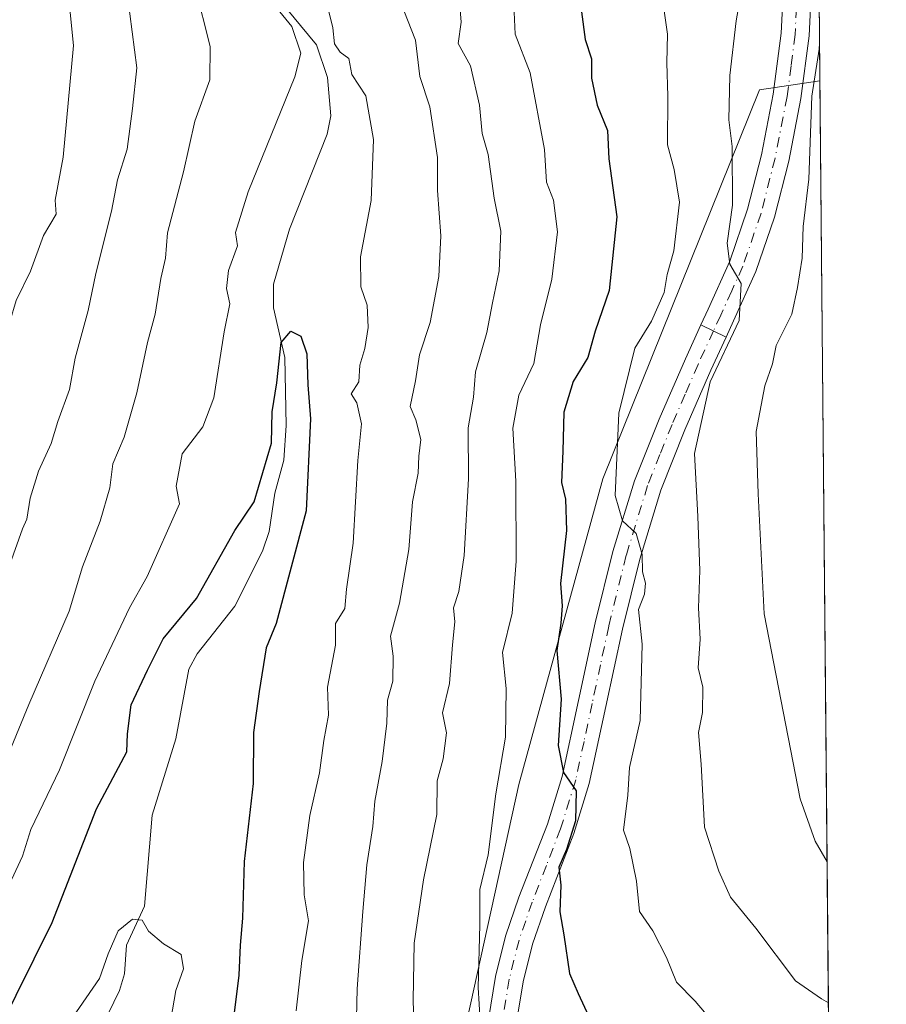
# Model space of a CAD drawing. Units: metres. Extents: x 560769 to 562956, y 4747216 to 4749541.
# Drawn here: x 562842 to 562956, y 4748057 to 4748186 of the extents above; entities that cross this region are included whole.
import ezdxf

# ---------------------------------------------------------------- set-up
doc = ezdxf.new("R2010")
doc.units = ezdxf.units.M
doc.header["$MEASUREMENT"] = 0
doc.linetypes.add('DGN Style 4', pattern=[2.6384748266838614, 1.318413404963828, -0.6592067024819142, 0.001648016756204785, -0.6592067024819142])
for name, color, linetype, lineweight in [('Arbolado forestal CxS', 92, 'Continuous', 0), ('Comarca CxS', 21, 'Continuous', 0), ('Comunidad Autónoma CxS', 142, 'Continuous', 0), ('Corriente natural lineal', 142, 'Continuous', 13), ('Curva de nivel maestra', 30, 'Continuous', 30), ('Curva de nivel normal', 30, 'Continuous', 0), ('Municipio CxS', 4, 'Continuous', 0), ('Pastizal CxS', 92, 'Continuous', 0), ('Pista no pavimentada Cxs', 111, 'Continuous', 0), ('Pista no pavimentada eje', 91, 'DGN Style 4', 0), ('Pista pavimentada Cxs', 135, 'Continuous', 0), ('Pista pavimentada eje', 135, 'DGN Style 4', 0), ('Provincia CxS', 1, 'Continuous', 0)]:
    doc.layers.add(name, color=color, linetype=linetype, lineweight=lineweight)

# ---------------------------------------------------------------- blocks, each defined once
blk = doc.blocks.new('*U8')
at = {"layer": 'Arbolado forestal CxS', "color": 92, "linetype": 'Continuous', "lineweight": 0}
blk.add_polyline3d([(562946.8366, 4748205.818, 690.0283000000054), (562947.0888, 4748178.286699999, 689.5571000000054), (562939.1737000003, 4748177.0975, 685.340200000006), (562918.5903000003, 4748126.001499999, 677.9383999999991), (562907.5733000003, 4748085.881899999, 671.2902000000031), (562900.2940999996, 4748052.7871, 668.434699999998), (562891.5355000002, 4748015.146500001, 665.6211999999941), (562888.7414999995, 4748003.138900001, 665.0647999999928), (562887.2383000003, 4747964.392300001, 663.1402999999991), (562880.9436999997, 4747919.5285, 656.840200000006), (562893.0213000001, 4747903.538699999, 657.0853000000062), (562906.3459000001, 4747883.0821, 657.1888000000035), (562913.1037, 4747841.6919, 653.9927000000025)], dxfattribs=at)
blk = doc.blocks.new('*U13')
at = {"layer": 'Pista no pavimentada Cxs', "color": 111, "linetype": 'Continuous', "lineweight": 0}
blk.add_polyline3d([(562946.0301000001, 4748191.5801, 701.9256000000024), (562945.6601, 4748184.210100001, 703.1049999999959), (562944.6001000004, 4748175.950099999, 696.7753999999986), (562942.9901000002, 4748167.7401, 692.6533999999956), (562941.1300999997, 4748160.380100001, 689.9428000000044), (562938.6801000005, 4748153.2601, 687.3916000000027), (562935.7500999998, 4748146.7601, 687.1429999999964), (562934.7770999996, 4748144.640500001, 687.2075000000041), (562931.4653000003, 4748146.2511, 686.2657999999938), (562932.4001000002, 4748148.290100001, 686.550700000007), (562935.2600999996, 4748154.620100001, 689.0899999999965), (562937.6001000004, 4748161.4301, 689.9410000000062), (562939.4001000002, 4748168.550100001, 692.904999999999), (562940.9700999996, 4748176.540100001, 697.8071000000054), (562942.0000999998, 4748184.530099999, 700.1043999999965), (562942.3400999998, 4748191.540100001, 698.8381999999983)], dxfattribs=at)

msp = doc.modelspace()

# ---------------------------------------------------------------- linework, layer by layer
at = {"layer": 'Arbolado forestal CxS', "color": 92, "linetype": 'Continuous', "lineweight": 0, "extrusion": (0.0001567172544212178, -0.01711475503726743, 0.9998535195716003), "elevation": -80486.2286363324, "flags": 128}
msp.add_lwpolyline([(606400.0256975057, 4742169.238224462), (606400.0256975057, 4742141.701736709)], dxfattribs=at)
at = {"layer": 'Arbolado forestal CxS', "color": 92, "linetype": 'Continuous', "lineweight": 0}
msp.add_polyline3d([(562947.0888, 4748178.286699999, 689.5571000000054), (562939.1737000003, 4748177.0975, 685.340200000006), (562918.5903000003, 4748126.001499999, 677.9383999999991), (562907.5733000003, 4748085.881899999, 671.2902000000031), (562900.2940999996, 4748052.7871, 668.434699999998), (562891.5355000002, 4748015.146500001, 665.6211999999941)], dxfattribs=at)
at = {"layer": 'Comarca CxS', "color": 21, "linetype": 'Continuous', "lineweight": 0, "flags": 128}
msp.add_lwpolyline([(562934.6100004795, 4749540.669982462), (562955.800000479, 4747227.229982486), (561881.0641855133, 4747217.69913508)], dxfattribs=at)
at = {"layer": 'Comunidad Autónoma CxS', "color": 142, "linetype": 'Continuous', "lineweight": 0, "flags": 128}
msp.add_lwpolyline([(562934.6100004795, 4749540.669982462), (562955.800000479, 4747227.229982486), (561881.0641855133, 4747217.69913508)], dxfattribs=at)
at = {"layer": 'Corriente natural lineal', "color": 142, "linetype": 'Continuous', "lineweight": 13}
msp.add_polyline3d([(562875.9638, 4748189.161400001, 655.9409000000014), (562881, 4748183, 656.0654000000068), (562882.4495999999, 4748178.7271, 655.2244999999966), (562882.8798000002, 4748173.707900001, 654.1584000000003), (562882.3997, 4748171.261700001, 653.6633000000002), (562877.4617, 4748158.790300001, 652.601800000004), (562875.3624999998, 4748151.561600001, 652.1570000000065), (562875.3731000006, 4748148.471700001, 652.2106000000058), (562876.8240999999, 4748141.941099999, 650.9704999999958), (562877.0312999999, 4748133.0078, 650.2357000000047), (562876.7092000004, 4748128.464600001, 650.5464000000065), (562875.5398000004, 4748124.1132, 650.4450999999972), (562874.7642999999, 4748119.095799999, 650.053700000004), (562873.9154000003, 4748116.5012, 649.5103999999993), (562870.2867000002, 4748109.273600001, 647.9780000000028), (562865.3305000003, 4748103.0075, 647.5681000000042), (562864.2281, 4748100.998199999, 647.4088000000047), (562862.5289000003, 4748091.878799999, 646.5518000000011), (562859.4122000001, 4748081.830399999, 647.4088999999949), (562858.4066000005, 4748069.890100001, 645.6665999999968), (562856.0371000003, 4748064.7731, 645.543399999995), (562855.7818, 4748060.9747, 645.125199999995), (562855.1303000003, 4748058.788699999, 644.937300000005), (562851.4826999997, 4748051.228399999, 643.7884000000049)], dxfattribs=at)
at = {"layer": 'Curva de nivel maestra', "color": 30, "linetype": 'Continuous', "lineweight": 30, "flags": 128}
for points, elevation in [([(562915.3799999999, 4748190.380100001), (562916.2699999996, 4748183.7301), (562917.0899999999, 4748181.200099999), (562917.0999999996, 4748178.6601), (562917.8399999999, 4748175.090100001), (562919.1900000004, 4748171.7501), (562919.3899999997, 4748168.0601), (562920.4199999999, 4748160.420100001), (562919.4299999997, 4748150.770099999), (562917.5899999999, 4748145.4001), (562916.6200000001, 4748141.950099999), (562914.7100000001, 4748138.8101), (562913.4600000001, 4748134.7501), (562913.3399999999, 4748129.6501), (562913.1500000004, 4748125.540100001), (562913.6799999997, 4748123.360099999), (562913.8300000001, 4748119.220100001), (562913.0199999996, 4748112.2601), (562913.2699999996, 4748109.3301), (562913.0700000003, 4748107.0701), (562912.5599999996, 4748103.470100001), (562913.1100000005, 4748097.090100001), (562912.7199999997, 4748090.970100001), (562913.4299999997, 4748087.4301), (562915.0700000003, 4748085.050100001), (562915, 4748081.090100001), (562913.7999999998, 4748077.3301), (562912.8300000001, 4748075.0001), (562913.0899999999, 4748072.620100001), (562912.9500000002, 4748069.1501), (562913.4600000001, 4748066.130100001), (562914.2000000002, 4748061.050100001), (562915.3600000005, 4748058.390100001), (562917.2599999999, 4748054.2601)], 675), ([(562839.1600000003, 4748053.4101), (562846.3099999996, 4748067.7401), (562852.1200000001, 4748082.670100001), (562856.1100000005, 4748090.1601), (562856.2000000002, 4748092.530099999), (562856.6600000003, 4748096.3101), (562858.7999999998, 4748100.870100001), (562860.8799999999, 4748105.0001), (562865.25, 4748110.300100001), (562870.2699999996, 4748119.220100001), (562872.7999999998, 4748123.0001), (562875.0999999996, 4748130.700099999), (562875.1900000004, 4748134.8201), (562875.8099999996, 4748138.630100001), (562876.3799999999, 4748143.920100001), (562877.6100000005, 4748145.4001), (562878.9500000002, 4748144.770099999), (562879.7100000001, 4748142.450099999), (562879.8399999999, 4748138.360099999), (562880.2199999997, 4748133.880100001), (562879.6200000001, 4748121.790100001), (562875.7000000002, 4748107.0001), (562874.3799999999, 4748103.8301), (562873.4800000004, 4748098.0601), (562872.7400000002, 4748092.670100001), (562872.6699999999, 4748086.0001), (562871.5, 4748075.7501), (562871.2999999998, 4748068.3201), (562870.9600000001, 4748064.7601), (562870.79, 4748060.8201), (562870.0899999999, 4748055.170100001)], 650)]:
    msp.add_lwpolyline(points, dxfattribs=dict(at, elevation=elevation))
at = {"layer": 'Curva de nivel normal', "color": 30, "linetype": 'Continuous', "lineweight": 0, "flags": 128}
for points, elevation in [([(562838.5406, 4748141.7119), (562840.7300000004, 4748146.640000001), (562841.5599999996, 4748149.439999999), (562843.4400000004, 4748153.27), (562845.1799999997, 4748157.980000001), (562846.8300000001, 4748160.789999999), (562846.6900000004, 4748162.619999999), (562847.7400000002, 4748168.279999999), (562849.0899999999, 4748182.930000001), (562848.2000000002, 4748192.08)], 670), ([(562840.9000000004, 4748090.710000001), (562843.2400000002, 4748096.390000001), (562848.5199999996, 4748108.630000001), (562850.2699999996, 4748114.470000001), (562852.5899999999, 4748120.449999999), (562853.8499999996, 4748124.82), (562854.2599999999, 4748127.960000001), (562855.7400000002, 4748131.49), (562857.4199999999, 4748137.310000001), (562858.7999999998, 4748143.91), (562859.7999999998, 4748147.640000001), (562860.5599999996, 4748152.33), (562861.1799999997, 4748155), (562861.4500000002, 4748158.33), (562863.54, 4748166.33), (562865.04, 4748173), (562866.9800000004, 4748178.41), (562867.0300000003, 4748182.800000001), (562865.0700000003, 4748190.630000001)], 660), ([(562840.9400000004, 4748073.34), (562842.4000000004, 4748076.460000001), (562843.4800000004, 4748079.939999999), (562847.2599999999, 4748087.800000001), (562851.9100000003, 4748099.430000001), (562856.4699999997, 4748109.050000001), (562858.79, 4748113.17), (562863, 4748122.710000001), (562862.5700000003, 4748125.039999999), (562863.3799999999, 4748129.279999999), (562866.0599999996, 4748132.84), (562867.5, 4748136.67), (562868.8799999999, 4748145.33), (562869.6100000005, 4748149), (562869.1699999999, 4748151), (562869.4600000001, 4748153.359999999), (562870.6399999997, 4748156.619999999), (562870.3600000005, 4748158.359999999), (562872.04, 4748163.699999999), (562878.1399999997, 4748178.810000001), (562878.9299999997, 4748181.930000001), (562877.7699999996, 4748185.439999999), (562873.2000000002, 4748191.02)], 655), ([(562926.0999999996, 4748191.210000001), (562927.0899999999, 4748184.430000001), (562927.0099999999, 4748180.640000001), (562927.1100000005, 4748176.27), (562927.0700000003, 4748169.869999999), (562927.9400000004, 4748166.640000001), (562928.6699999999, 4748162.33), (562927.9000000004, 4748155.970000001), (562927.0199999996, 4748152.869999999), (562926.6500000004, 4748150.480000001), (562924.9800000004, 4748146.710000001), (562922.7699999996, 4748143.180000001), (562920.6799999997, 4748134.619999999), (562920.2000000002, 4748123.82), (562921.1799999997, 4748120.5), (562922.9600000001, 4748118.82), (562923.75, 4748116.08), (562923.7800000003, 4748113.779999999), (562924.1799999997, 4748112.300000001), (562924.0499999998, 4748110.880000001), (562923.2599999999, 4748108.83), (562923.75, 4748104.310000001), (562923.4900000002, 4748094.27), (562922.0999999996, 4748088.09), (562921.8700000001, 4748084.439999999), (562921.2800000003, 4748079.859999999), (562922.1299999999, 4748077.460000001), (562922.9900000002, 4748073.16), (562923.3899999997, 4748069.17), (562925.1399999997, 4748066.619999999), (562926.9299999997, 4748063.140000001), (562928.2699999996, 4748059.91), (562930.7100000001, 4748057.380000001), (562931.9500000002, 4748055.949999999)], 680), ([(562936.9100000003, 4748190.939999999), (562936.1100000005, 4748186.17), (562935.2599999999, 4748179), (562935.1100000005, 4748173.17), (562935.5700000003, 4748169.67), (562935.6100000005, 4748161.949999999), (562934.9199999999, 4748156.970000001), (562935.2800000003, 4748154.210000001), (562936.7400000002, 4748151.66), (562936.4800000004, 4748146.800000001), (562932.6900000004, 4748138.74), (562930.5999999996, 4748129.33), (562931.0499999998, 4748121.07), (562931.3200000003, 4748113.960000001), (562931.1399999997, 4748109.07), (562931.3600000005, 4748104.960000001), (562931.0999999996, 4748101.189999999), (562931.7000000002, 4748098.630000001), (562931.6900000004, 4748095.310000001), (562931.1500000004, 4748092.680000001), (562931.5099999999, 4748088.51), (562931.9199999999, 4748080.26), (562933.8200000003, 4748074.49), (562935.3600000005, 4748071.039999999), (562938.6600000003, 4748067), (562943.8700000001, 4748060.050000001), (562947.3099999996, 4748057.710000001), (562948.1982000005, 4748057.161699999)], 685), ([(562842.4112, 4748119.4561), (562842.9900000002, 4748120.720000001), (562843.4199999999, 4748123.460000001), (562844.5199999996, 4748127.029999999), (562846.1699999999, 4748130.67), (562847.04, 4748133.52), (562848.5899999999, 4748137.74), (562849.2999999998, 4748141.850000001), (562851.0300000003, 4748148.100000001), (562852.0499999998, 4748152.980000001), (562854.0899999999, 4748161.16), (562854.8700000001, 4748165.27), (562856.1299999999, 4748169.33), (562856.8300000001, 4748174.67), (562857.4199999999, 4748180), (562856.1699999999, 4748189.51)], 665), ([(562882.4800000004, 4748187.930000001), (562883.1399999997, 4748185.230000001), (562883.3399999999, 4748183.16), (562884.0999999996, 4748182.07), (562885.25, 4748181.230000001), (562885.6500000004, 4748179.100000001), (562887.4600000001, 4748176.33), (562888.4900000002, 4748170.58), (562888.1600000003, 4748162.550000001), (562886.7699999996, 4748155.15), (562886.8200000003, 4748151.230000001), (562887.6299999999, 4748148.810000001), (562887.7699999996, 4748145.890000001), (562887.3499999996, 4748143.140000001), (562886.7000000002, 4748140.939999999), (562886.5700000003, 4748138.74), (562885.5700000003, 4748137.16), (562886.3099999996, 4748135.980000001), (562886.9199999999, 4748133.25), (562886.4400000004, 4748128.439999999), (562885.8300000001, 4748117.560000001), (562884.9500000002, 4748111.5), (562884.7300000004, 4748109), (562883.4900000002, 4748107), (562883.4800000004, 4748104.16), (562882.4600000001, 4748098.65), (562882.5599999996, 4748094.960000001), (562881.9600000001, 4748091.640000001), (562881.3899999997, 4748087.390000001), (562880.1299999999, 4748081.789999999), (562879.2800000003, 4748075.619999999), (562879.3799999999, 4748071.380000001), (562879.9699999997, 4748067.970000001), (562879.0800000001, 4748062.76), (562878.3300000001, 4748056.109999999)], 655), ([(562899.7599999999, 4748188.76), (562900, 4748186), (562899.5999999996, 4748183.180000001), (562901.2199999997, 4748180.27), (562902.4100000003, 4748175.08), (562902.7599999999, 4748171.380000001), (562903.5499999998, 4748168.619999999), (562904.3099999996, 4748162.890000001), (562905.2100000001, 4748158.529999999), (562904.9800000004, 4748153.33), (562904.0999999996, 4748149.119999999), (562903.3700000001, 4748145.220000001), (562901.8799999999, 4748140.060000001), (562901.5999999996, 4748136.74), (562900.9000000004, 4748132.699999999), (562900.9500000002, 4748126.02), (562900.4000000004, 4748115.939999999), (562899.6799999997, 4748111.230000001), (562899, 4748109.060000001), (562899.1600000003, 4748107.210000001), (562898.8600000005, 4748104.189999999), (562898.4500000002, 4748099.119999999), (562897.5199999996, 4748095.279999999), (562898.0800000001, 4748092.66), (562897.6399999997, 4748089.25), (562896.8600000005, 4748086.350000001), (562896.7999999998, 4748081.92), (562895.0499999998, 4748073.33), (562893.7999999998, 4748065), (562893.6699999999, 4748057.539999999), (562893.9000000004, 4748050.480000001)], 665), ([(562892.4800000004, 4748187.52), (562893.9900000002, 4748183.630000001), (562894.5499999998, 4748178.880000001), (562895.8600000005, 4748174.859999999), (562896.8799999999, 4748168.210000001), (562896.8899999997, 4748163.890000001), (562897.2999999998, 4748157.930000001), (562897.0499999998, 4748152.58), (562895.9000000004, 4748146.539999999), (562894.5199999996, 4748142.32), (562893.9900000002, 4748138.869999999), (562893.2800000003, 4748135.52), (562894.04, 4748133.75), (562894.6799999997, 4748131.189999999), (562894.4500000002, 4748129), (562894.3300000001, 4748126.74), (562893.6200000001, 4748122.970000001), (562893.1200000001, 4748116.74), (562891.8799999999, 4748109.67), (562890.7300000004, 4748105.33), (562891.0700000003, 4748102.699999999), (562891, 4748099.449999999), (562890.3300000001, 4748096.930000001), (562890.2300000004, 4748093.930000001), (562889.6200000001, 4748088.9), (562888.6600000003, 4748083.67), (562888.3899999997, 4748080.33), (562887.5999999996, 4748075.33), (562887.0599999996, 4748069.17), (562886.3300000001, 4748059), (562886.0599999996, 4748047.550000001)], 660), ([(562906.9600000001, 4748187.300000001), (562907.0999999996, 4748184.439999999), (562909.0300000003, 4748179.359999999), (562910.9500000002, 4748169.289999999), (562911.2100000001, 4748165), (562912.1299999999, 4748162.630000001), (562912.6500000004, 4748158.439999999), (562911.8799999999, 4748152.220000001), (562910.3899999997, 4748146.220000001), (562909.54, 4748141.180000001), (562907.5599999996, 4748137), (562906.7699999996, 4748132.67), (562907.1799999997, 4748125.720000001), (562907.2100000001, 4748115.210000001), (562906.6699999999, 4748108.380000001), (562905.4000000004, 4748103.210000001), (562905.9000000004, 4748098.480000001), (562905.8200000003, 4748092.08), (562904.5300000003, 4748084.630000001), (562903.5199999996, 4748076.630000001), (562902.4199999999, 4748072.09), (562902.4400000004, 4748067.439999999), (562902.2100000001, 4748059.210000001), (562902.4800000004, 4748054.810000001)], 670), ([(562947.0438000001, 4748183.1984), (562946.9699999997, 4748182.449999999), (562946.0099999999, 4748176.279999999), (562945.6399999997, 4748165.369999999), (562944.8799999999, 4748159.140000001), (562944.75, 4748154.99), (562944.1299999999, 4748151.16), (562943.4199999999, 4748147.630000001), (562941.3399999999, 4748143.52), (562940.8700000001, 4748141.100000001), (562939.8499999996, 4748138.24), (562938.7199999997, 4748132.24), (562938.9800000004, 4748124.02), (562939.7599999999, 4748108.279999999), (562944.5099999999, 4748083.99), (562946.4600000001, 4748078.4), (562948.0285999998, 4748075.682200001)], 690), ([(562799.9168999996, 4748066.673800001), (562805.04, 4748070.869999999), (562810.9199999999, 4748072.560000001), (562822.3300000001, 4748080.4), (562824.7599999999, 4748082.9), (562825.9600000001, 4748085.32), (562828.7000000002, 4748090), (562832.3600000005, 4748098), (562835.5800000001, 4748102.789999999), (562837.2100000001, 4748105.51), (562838.6900000004, 4748106.980000001), (562838.3300000001, 4748108.09), (562842.4112, 4748119.4561)], 665), ([(562848.9900000002, 4748055.279999999), (562852.5099999999, 4748060.4), (562853.6399999997, 4748063.609999999), (562854.9800000004, 4748066.640000001), (562856.8600000005, 4748068.16), (562858.1100000005, 4748068.02), (562858.9299999997, 4748066.600000001), (562860.9100000003, 4748064.91), (562863.2199999997, 4748063.550000001), (562863.5499999998, 4748061.66), (562862.5199999996, 4748058.800000001), (562861.8600000005, 4748055)], 645.0000000000001)]:
    msp.add_lwpolyline(points, dxfattribs=dict(at, elevation=elevation))
at = {"layer": 'Municipio CxS', "color": 4, "linetype": 'Continuous', "lineweight": 0, "flags": 128}
msp.add_lwpolyline([(562934.6100004795, 4749540.669982462), (562955.800000479, 4747227.229982486), (561881.0641855133, 4747217.69913508)], dxfattribs=at)
at = {"layer": 'Pastizal CxS', "color": 92, "linetype": 'Continuous', "lineweight": 0, "extrusion": (0.0006738766180082236, -0.07357123868164545, 0.9972897366007293), "elevation": -348262.312942221, "flags": 128}
msp.add_lwpolyline([(606412.6456846958, 4730019.451128526), (606412.6456846959, 4729879.221503218)], dxfattribs=at)
at = {"layer": 'Pastizal CxS', "color": 92, "linetype": 'Continuous', "lineweight": 0}
msp.add_polyline3d([(562948.3696999997, 4748038.4431, 679.2397999999957), (562941.4269000003, 4748036.796700001, 677.1358000000037), (562928.5954999998, 4748018.808900001, 670.0736000000034), (562929.7165000001, 4748008.3585, 668.3984999999957), (562891.5355000002, 4748015.146500001, 665.6211999999941), (562900.2940999996, 4748052.7871, 668.434699999998), (562907.5733000003, 4748085.881899999, 671.2902000000031), (562918.5903000003, 4748126.001499999, 677.9383999999991), (562939.1737000003, 4748177.0975, 685.340200000006), (562947.0888, 4748178.286699999, 689.5571000000054)], close=True, dxfattribs=at)
msp.add_polyline3d([(562947.0888, 4748178.286699999, 689.5571000000054), (562939.1737000003, 4748177.0975, 685.340200000006), (562918.5903000003, 4748126.001499999, 677.9383999999991), (562907.5733000003, 4748085.881899999, 671.2902000000031), (562900.2940999996, 4748052.7871, 668.434699999998), (562891.5355000002, 4748015.146500001, 665.6211999999941)], dxfattribs=at)
at = {"layer": 'Pista no pavimentada Cxs', "color": 111, "linetype": 'Continuous', "lineweight": 0, "extrusion": (-0.2227908382174451, 0.1083480053461402, 0.9688265851760475), "elevation": 389701.0749368138, "flags": 128}
msp.add_lwpolyline([(-4516172.314618597, -1521218.532718472), (-4516172.314618597, -1521214.731554113)], dxfattribs=at)
at = {"layer": 'Pista no pavimentada Cxs', "color": 111, "linetype": 'Continuous', "lineweight": 0, "extrusion": (0.01153328152506568, 0.02512429959603078, 0.9996178034564372), "elevation": 126473.2385894231, "flags": 128}
msp.add_lwpolyline([(1469282.713490452, -4548297.221391002), (1469282.713490452, -4548294.88824004)], dxfattribs=at)
at = {"layer": 'Pista no pavimentada Cxs', "color": 111, "linetype": 'Continuous', "lineweight": 0}
for points in [[(562945.7419999996, 4748325.328299999, 706.7262000000047), (562944.9801000003, 4748320.4901, 706.0433000000049), (562942.0000999998, 4748307.470100001, 706.1405999999988), (562938.9101, 4748294.450099999, 704.1628999999957), (562936.0701000001, 4748281.870100001, 703.5513999999966), (562933.3300999999, 4748269.290100001, 701.5087999999961), (562932.6700999998, 4748265.2501, 702.2008999999962), (562932.2401000002, 4748259.170100001, 702.811600000001), (562932.1101000002, 4748253.100099999, 706.828999999998), (562932.1700999998, 4748248.290100001, 701.2338000000018), (562932.6601, 4748243.470100001, 694.3125), (562933.7200999996, 4748238.4901, 692.3074999999953), (562935.1501000002, 4748233.5701, 693.2704999999987), (562938.0500999996, 4748225.690099999, 702.8080000000047), (562940.9600999998, 4748217.8101, 705.4314000000013), (562943.6201, 4748208.4801, 700.7871000000015), (562945.4901000002, 4748198.960100001, 700.2213000000047), (562946.0301000001, 4748191.5801, 701.9256000000024), (562945.6601, 4748184.210100001, 703.1049999999959), (562944.6001000004, 4748175.950099999, 696.7753999999986), (562942.9901000002, 4748167.7401, 692.6533999999956), (562941.1300999997, 4748160.380100001, 689.9428000000044), (562938.6801000005, 4748153.2601, 687.3916000000027), (562935.7500999998, 4748146.7601, 687.1429999999964)], [(562931.4653000003, 4748146.2511, 686.2657999999938), (562932.4001000002, 4748148.290100001, 686.550700000007), (562935.2600999996, 4748154.620100001, 689.0899999999965), (562937.6001000004, 4748161.4301, 689.9410000000062), (562939.4001000002, 4748168.550100001, 692.904999999999), (562940.9700999996, 4748176.540100001, 697.8071000000054), (562942.0000999998, 4748184.530099999, 700.1043999999965), (562942.3400999998, 4748191.540100001, 698.8381999999983)]]:
    msp.add_polyline3d(points, dxfattribs=at)
at = {"layer": 'Pista no pavimentada eje', "color": 91, "linetype": 'DGN Style 4', "lineweight": 0}
msp.add_polyline3d([(562944.0000999998, 4748187.8751, 701.2571000000025), (562943.8300999999, 4748184.370100001, 701.6469999999972), (562943.3000999996, 4748180.2401, 700.172200000001), (562942.7851, 4748176.245100001, 696.7611999999936), (562941.1951000001, 4748168.145099999, 692.4928999999975), (562939.3651000002, 4748160.905099999, 689.891499999998), (562936.9700999996, 4748153.940099999, 687.5007000000041), (562935.5050999997, 4748150.690099999, 687.3987000000052), (562934.0751, 4748147.5251, 686.4496999999974), (562933.1206999999, 4748145.4461, 686.2733000000007)], dxfattribs=at)
at = {"layer": 'Pista pavimentada Cxs', "color": 135, "linetype": 'Continuous', "lineweight": 0, "extrusion": (-0.2227908382174451, 0.1083480053461402, 0.9688265851760475), "elevation": 389701.0749368138, "flags": 128}
msp.add_lwpolyline([(-4516172.314618597, -1521218.532718472), (-4516172.314618597, -1521214.731554113)], dxfattribs=at)
at = {"layer": 'Pista pavimentada Cxs', "color": 135, "linetype": 'Continuous', "lineweight": 0}
for points in [[(562902.3901000004, 4748047.720100001, 672.2955999999976), (562904.5000999998, 4748060.6601, 674.1754999999976), (562905.8300999999, 4748065.950099999, 675.8108000000066), (562907.5800999999, 4748071.040100001, 676.8313000000053), (562911.3101000004, 4748080.6501, 676.9177000000054), (562913.2500999998, 4748086.9301, 678.0273000000016), (562915.3901000004, 4748096.9001, 679.5123000000021), (562917.5800999999, 4748107.0801, 678.7212000000001), (562919.8901000004, 4748116.460100001, 682.178899999999), (562922.7301000003, 4748125.7501, 681.4437000000034), (562925.9700999996, 4748133.860099999, 683.6377999999969), (562929.4200999998, 4748141.790100001, 685.0363000000071), (562931.4653000003, 4748146.2511, 686.2657999999938), (562934.7770999996, 4748144.640500001, 687.2075000000041), (562932.7801000001, 4748140.290100001, 686.3053000000073), (562929.3701, 4748132.440099999, 684.9940999999963), (562926.2001, 4748124.530099999, 683.0075999999972), (562923.4301000005, 4748115.4801, 681.1983000000037), (562921.1601, 4748106.2601, 679.6153000000049), (562918.9901000002, 4748096.120100001, 680.0375000000058), (562916.8101000004, 4748086.0001, 681.1373000000021), (562914.7801000001, 4748079.440099999, 677.9876999999979), (562911.0401, 4748069.770099999, 678.6606000000029), (562909.3501000004, 4748064.9001, 675.3754000000044), (562908.1101000002, 4748059.920100001, 673.3337999999932), (562906.0301000001, 4748047.200099999, 676.2165999999997)], [(562902.3901000004, 4748047.720100001, 672.2955999999976), (562904.5000999998, 4748060.6601, 674.1754999999976), (562905.8300999999, 4748065.950099999, 675.8108000000066), (562907.5800999999, 4748071.040100001, 676.8313000000053), (562911.3101000004, 4748080.6501, 676.9177000000054), (562913.2500999998, 4748086.9301, 678.0273000000016), (562915.3901000004, 4748096.9001, 679.5123000000021), (562917.5800999999, 4748107.0801, 678.7212000000001), (562919.8901000004, 4748116.460100001, 682.178899999999), (562922.7301000003, 4748125.7501, 681.4437000000034), (562925.9700999996, 4748133.860099999, 683.6377999999969), (562929.4200999998, 4748141.790100001, 685.0363000000071), (562931.4653000003, 4748146.2511, 686.2657999999938)], [(562934.7770999996, 4748144.640500001, 687.2075000000041), (562932.7801000001, 4748140.290100001, 686.3053000000073), (562929.3701, 4748132.440099999, 684.9940999999963), (562926.2001, 4748124.530099999, 683.0075999999972), (562923.4301000005, 4748115.4801, 681.1983000000037), (562921.1601, 4748106.2601, 679.6153000000049), (562918.9901000002, 4748096.120100001, 680.0375000000058), (562916.8101000004, 4748086.0001, 681.1373000000021), (562914.7801000001, 4748079.440099999, 677.9876999999979), (562911.0401, 4748069.770099999, 678.6606000000029), (562909.3501000004, 4748064.9001, 675.3754000000044), (562908.1101000002, 4748059.920100001, 673.3337999999932), (562906.0301000001, 4748047.200099999, 676.2165999999997), (562904.4700999996, 4748034.350099999, 669.8632999999973), (562903.5201000003, 4748025.280099999, 668.1830000000045)]]:
    msp.add_polyline3d(points, dxfattribs=at)
at = {"layer": 'Pista pavimentada eje', "color": 135, "linetype": 'DGN Style 4', "lineweight": 0}
msp.add_polyline3d([(562933.1206999999, 4748145.4461, 686.2733000000007), (562931.1001000004, 4748141.040100001, 685.6024999999936), (562929.3951000003, 4748137.1151, 684.9397000000026), (562927.6700999998, 4748133.1501, 683.982799999998), (562926.0850999998, 4748129.1951, 683.2363999999943), (562924.4650999998, 4748125.140100001, 682.2146000000066), (562921.6601, 4748115.970100001, 681.1594999999943), (562919.3701, 4748106.670100001, 679.140400000004), (562918.2751000002, 4748101.5801, 678.4541000000027), (562917.1901000004, 4748096.5101, 679.047200000001), (562916.1201, 4748091.5251, 681.4082999999955), (562915.0301000001, 4748086.465100001, 679.6600999999937), (562913.0450999998, 4748080.045100001, 677.1101999999955), (562911.1750999996, 4748075.210100001, 678.3732000000019), (562909.3101000004, 4748070.405099999, 677.8154000000068), (562908.4650999998, 4748067.970100001, 676.4599000000017), (562907.5900999998, 4748065.425100001, 674.9266999999963), (562906.9250999996, 4748062.780099999, 673.898000000001), (562906.3051000005, 4748060.290100001, 673.5424999999959), (562905.2500999998, 4748053.8201, 676.1494999999995), (562904.2100999998, 4748047.460100001, 674.1664000000019), (562902.6451000003, 4748034.5601, 668.8475999999937), (562902.1700999998, 4748030.0251, 668.3917999999976), (562901.5329, 4748024.0145, 668.1303999999947)], dxfattribs=at)
at = {"layer": 'Provincia CxS', "color": 1, "linetype": 'Continuous', "lineweight": 0, "flags": 128}
msp.add_lwpolyline([(562934.6100004795, 4749540.669982462), (562955.800000479, 4747227.229982486), (561881.0641855133, 4747217.69913508)], dxfattribs=at)

# ---------------------------------------------------------------- block references
at = {"layer": 'Arbolado forestal CxS', "color": 92, "linetype": 'Continuous', "lineweight": 0}
msp.add_blockref('*U8', (0, 0), dxfattribs=at)
at = {"layer": 'Pista no pavimentada Cxs', "color": 111, "linetype": 'Continuous', "lineweight": 0}
msp.add_blockref('*U13', (0, 0), dxfattribs=at)

doc.saveas('drawing.dxf')
